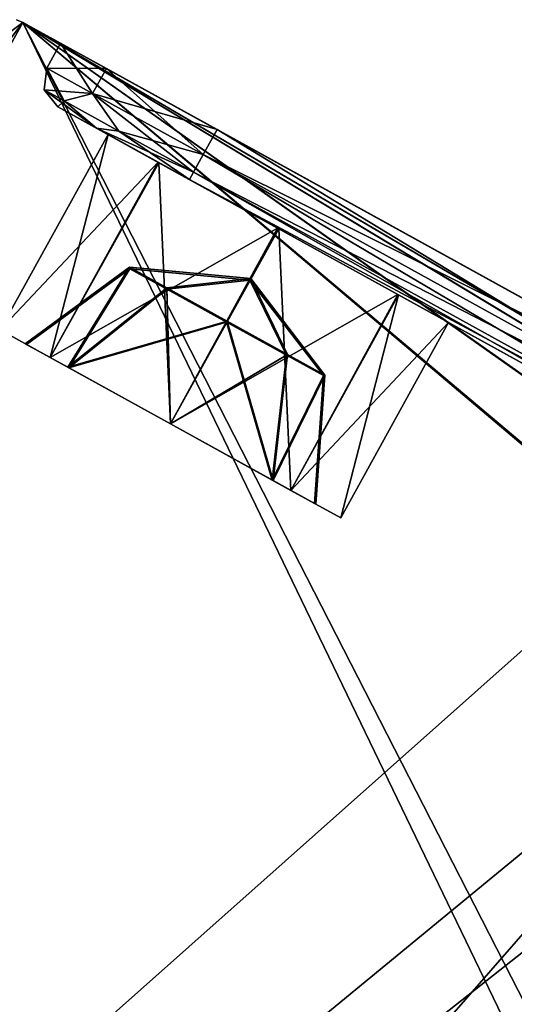
# Model space of a CAD drawing. Units: inches. Extents: x -2.32 to 2.32, y 0 to 3.
# Drawn here: x -0.44 to -0.27, y 2.4 to 2.74 of the extents above; entities that cross this region are included whole.
import ezdxf

# ---------------------------------------------------------------- set-up
doc = ezdxf.new("R2010")
doc.units = ezdxf.units.IN
doc.header["$LTSCALE"] = 65.185185
doc.header["$MEASUREMENT"] = 0
for name, color, linetype in [('101', 7, 'CONTINUOUS'), ('102', 7, 'CONTINUOUS'), ('105', 7, 'CONTINUOUS'), ('513', 7, 'CONTINUOUS'), ('517', 7, 'CONTINUOUS'), ('518', 7, 'CONTINUOUS'), ('519', 7, 'CONTINUOUS'), ('520', 7, 'CONTINUOUS'), ('521', 7, 'CONTINUOUS'), ('522', 7, 'CONTINUOUS'), ('523', 7, 'CONTINUOUS'), ('524', 7, 'CONTINUOUS'), ('525', 7, 'CONTINUOUS'), ('526', 7, 'CONTINUOUS'), ('527', 7, 'CONTINUOUS'), ('528', 7, 'CONTINUOUS'), ('529', 7, 'CONTINUOUS'), ('530', 7, 'CONTINUOUS'), ('531', 7, 'CONTINUOUS'), ('556', 7, 'CONTINUOUS'), ('599', 7, 'CONTINUOUS'), ('600', 7, 'CONTINUOUS'), ('601', 7, 'CONTINUOUS'), ('602', 7, 'CONTINUOUS'), ('91', 7, 'CONTINUOUS'), ('93', 7, 'CONTINUOUS'), ('99', 7, 'CONTINUOUS')]:
    doc.layers.add(name, color=color, linetype=linetype)

msp = doc.modelspace()

# ---------------------------------------------------------------- linework, layer by layer
at = {"layer": '101', "linetype": 'CONTINUOUS'}
for points in [[(0.24, 1.33, 0.143), (-0.44, 2.74, 0.143), (-0.64455, 2.58626, 0.143), (0.24, 1.33, 0.143)], [(0.13497, 2.42265, 0.143), (-0.44, 2.74, 0.143), (-0.11241, 2.54757, 0.143), (0.13497, 2.42265, 0.143)], [(-0.44, 2.74, 0.143), (0.24, 1.33, 0.143), (-0.179, 2.52, 0.143), (-0.44, 2.74, 0.143)], [(-0.11241, 2.54757, 0.143), (-0.44, 2.74, 0.143), (-0.13984, 2.55898, 0.143), (-0.11241, 2.54757, 0.143)], [(-0.13984, 2.55898, 0.143), (-0.44, 2.74, 0.143), (-0.16742, 2.54773, 0.143), (-0.13984, 2.55898, 0.143)], [(-0.16742, 2.54773, 0.143), (-0.44, 2.74, 0.143), (-0.179, 2.52, 0.143), (-0.16742, 2.54773, 0.143)], [(-1.21854, 1.33, 0.143), (0.24, 1.33, 0.143), (-1.21854, 2.73, 0.143), (-1.21854, 1.33, 0.143)], [(-1.21854, 2.73, 0.143), (0.24, 1.33, 0.143), (-0.82, 2.4, 0.143), (-1.21854, 2.73, 0.143)], [(-0.82, 2.4, 0.143), (0.24, 1.33, 0.143), (-0.64455, 2.58626, 0.143), (-0.82, 2.4, 0.143)]]:
    msp.add_3dface(points, dxfattribs=at)
at = {"layer": '102', "linetype": 'CONTINUOUS'}
for points in [[(-0.44, 2.74, 0.143), (0.13497, 2.42265, 0.143), (-0.44, 2.74), (-0.44, 2.74, 0.143)], [(-0.44, 2.74), (0.13497, 2.42265, 0.143), (-0.18, 2.59649, 0.038), (-0.44, 2.74)], [(-0.18, 2.59649), (-0.44, 2.74), (-0.18, 2.59649, 0.038), (-0.18, 2.59649)]]:
    msp.add_3dface(points, dxfattribs=at)
at = {"layer": '105', "linetype": 'CONTINUOUS'}
for points in [[(-0.44, 2.74), (-0.18, 2.59649), (-1.323, 1.58), (-0.44, 2.74)], [(-0.64455, 2.58626), (-0.44, 2.74), (-1.323, 1.58), (-0.64455, 2.58626)], [(-0.18, 2.59649), (-0.18, 2.52), (-1.323, 1.58), (-0.18, 2.59649)], [(-1.323, 1.58), (-0.18, 2.52), (-0.16812, 2.49155), (-1.323, 1.58)], [(0.13497, 2.42265), (-1.323, 1.58), (-0.11171, 2.49173), (0.13497, 2.42265)], [(-0.11171, 2.49173), (-1.323, 1.58), (-0.13984, 2.48002), (-0.11171, 2.49173)], [(-0.13984, 2.48002), (-1.323, 1.58), (-0.16812, 2.49155), (-0.13984, 2.48002)], [(-1.323, 1.58), (0.13497, 2.42265), (0.1535, 1.58), (-1.323, 1.58)]]:
    msp.add_3dface(points, dxfattribs=at)
at = {"layer": '513', "linetype": 'CONTINUOUS'}
for points in [[(-0.44, 2.74, 1.252), (-0.1625, 2.58684, 1.252), (-0.1625, 2.58684, 1.11), (-0.44, 2.74, 1.252)], [(-0.44, 2.74, 0.148), (-0.44, 2.74, 1.252), (-0.42687, 2.73275, 0.3525), (-0.44, 2.74, 0.148)], [(-0.42687, 2.73275, 0.3525), (-0.44, 2.74, 1.252), (-0.42687, 2.73275, 1.0475), (-0.42687, 2.73275, 0.3525)], [(-0.42687, 2.73275, 1.0475), (-0.44, 2.74, 1.252), (-0.41083, 2.7239, 1.09169), (-0.42687, 2.73275, 1.0475)], [(-0.41083, 2.7239, 1.09169), (-0.44, 2.74, 1.252), (-0.37215, 2.70255, 1.11), (-0.41083, 2.7239, 1.09169)], [(-0.37215, 2.70255, 1.11), (-0.44, 2.74, 1.252), (-0.1625, 2.58684, 1.11), (-0.37215, 2.70255, 1.11)], [(-0.1625, 2.58684, 0.148), (-0.44, 2.74, 0.148), (-0.41083, 2.7239, 0.30832), (-0.1625, 2.58684, 0.148)], [(-0.41083, 2.7239, 0.30832), (-0.44, 2.74, 0.148), (-0.42687, 2.73275, 0.3525), (-0.41083, 2.7239, 0.30832)], [(-0.37215, 2.70255, 0.29), (-0.1625, 2.58684, 0.148), (-0.41083, 2.7239, 0.30832), (-0.37215, 2.70255, 0.29)], [(-0.1625, 2.58684, 0.29), (-0.1625, 2.58684, 0.148), (-0.37215, 2.70255, 0.29), (-0.1625, 2.58684, 0.29)]]:
    msp.add_3dface(points, dxfattribs=at)
at = {"layer": '517', "linetype": 'CONTINUOUS'}
for points in [[(-0.42778, 2.71041, 0.35251), (-0.17217, 2.56933, 0.3), (-0.41431, 2.70297, 0.31538), (-0.42778, 2.71041, 0.35251)], [(-0.17217, 2.56933, 0.3), (-0.42778, 2.71041, 0.35251), (-0.3505, 2.66776, 0.543), (-0.17217, 2.56933, 0.3)], [(-0.42778, 2.71041, 1.04749), (-0.41431, 2.70298, 1.08461), (-0.30897, 2.64483, 0.83745), (-0.42778, 2.71041, 1.04749)], [(-0.42778, 2.71041, 0.35251), (-0.42778, 2.71041, 1.04749), (-0.41027, 2.70074, 0.611), (-0.42778, 2.71041, 0.35251)], [(-0.41027, 2.70074, 0.611), (-0.42778, 2.71041, 1.04749), (-0.41027, 2.70074, 0.789), (-0.41027, 2.70074, 0.611)], [(-0.41027, 2.70074, 0.789), (-0.42778, 2.71041, 1.04749), (-0.39276, 2.69108, 0.83716), (-0.41027, 2.70074, 0.789)], [(-0.39276, 2.69108, 0.83716), (-0.42778, 2.71041, 1.04749), (-0.35097, 2.66802, 0.857), (-0.39276, 2.69108, 0.83716)], [(-0.35097, 2.66802, 0.857), (-0.42778, 2.71041, 1.04749), (-0.30897, 2.64483, 0.83745), (-0.35097, 2.66802, 0.857)], [(-0.42778, 2.71041, 0.35251), (-0.41027, 2.70074, 0.611), (-0.3925, 2.69094, 0.56255), (-0.42778, 2.71041, 0.35251)], [(-0.3505, 2.66776, 0.543), (-0.42778, 2.71041, 0.35251), (-0.3925, 2.69094, 0.56255), (-0.3505, 2.66776, 0.543)], [(-0.41431, 2.70298, 1.08461), (-0.3818, 2.68503, 1.1), (-0.30897, 2.64483, 0.83745), (-0.41431, 2.70298, 1.08461)], [(-0.41431, 2.70297, 0.31538), (-0.17217, 2.56933, 0.3), (-0.3818, 2.68503, 0.3), (-0.41431, 2.70297, 0.31538)], [(-0.39276, 2.69108, 0.65916), (-0.41027, 2.70074, 0.611), (-0.41027, 2.70074, 0.789), (-0.39276, 2.69108, 0.65916)], [(-0.39276, 2.69108, 0.65916), (-0.41027, 2.70074, 0.789), (-0.3925, 2.69094, 0.74055), (-0.39276, 2.69108, 0.65916)], [(-0.35097, 2.66802, 0.679), (-0.39276, 2.69108, 0.65916), (-0.3925, 2.69094, 0.74055), (-0.35097, 2.66802, 0.679)], [(-0.3505, 2.66776, 0.721), (-0.35097, 2.66802, 0.679), (-0.3925, 2.69094, 0.74055), (-0.3505, 2.66776, 0.721)], [(-0.3818, 2.68503, 1.1), (-0.17217, 2.56933, 1.1), (-0.2912, 2.63503, 0.789), (-0.3818, 2.68503, 1.1)], [(-0.30897, 2.64483, 0.83745), (-0.3818, 2.68503, 1.1), (-0.2912, 2.63503, 0.789), (-0.30897, 2.64483, 0.83745)], [(-0.30897, 2.64483, 0.65945), (-0.35097, 2.66802, 0.679), (-0.3505, 2.66776, 0.721), (-0.30897, 2.64483, 0.65945)], [(-0.30871, 2.64469, 0.56284), (-0.17217, 2.56933, 0.3), (-0.3505, 2.66776, 0.543), (-0.30871, 2.64469, 0.56284)], [(-0.30871, 2.64469, 0.74084), (-0.30897, 2.64483, 0.65945), (-0.3505, 2.66776, 0.721), (-0.30871, 2.64469, 0.74084)], [(-0.30897, 2.64483, 0.65945), (-0.17217, 2.56933, 0.3), (-0.2912, 2.63503, 0.611), (-0.30897, 2.64483, 0.65945)], [(-0.17217, 2.56933, 0.3), (-0.30897, 2.64483, 0.65945), (-0.30871, 2.64469, 0.74084), (-0.17217, 2.56933, 0.3)], [(-0.2912, 2.63503, 0.611), (-0.17217, 2.56933, 0.3), (-0.30871, 2.64469, 0.56284), (-0.2912, 2.63503, 0.611)], [(-0.2912, 2.63503, 0.789), (-0.17217, 2.56933, 0.3), (-0.30871, 2.64469, 0.74084), (-0.2912, 2.63503, 0.789)], [(-0.17217, 2.56933, 1.1), (-0.17217, 2.56933, 0.3), (-0.2912, 2.63503, 0.789), (-0.17217, 2.56933, 1.1)]]:
    msp.add_3dface(points, dxfattribs=at)
at = {"layer": '518', "linetype": 'CONTINUOUS'}
for points in [[(-0.37698, 2.6938, 1.11), (-0.17075, 2.57189, 1.10707), (-0.3804, 2.6876, 1.10707), (-0.37698, 2.6938, 1.11)], [(-0.16734, 2.57808, 1.11), (-0.17075, 2.57189, 1.10707), (-0.37698, 2.6938, 1.11), (-0.16734, 2.57808, 1.11)], [(-0.17217, 2.56933, 1.1), (-0.3818, 2.68503, 1.1), (-0.3804, 2.6876, 1.10707), (-0.17217, 2.56933, 1.1)], [(-0.17075, 2.57189, 1.10707), (-0.17217, 2.56933, 1.1), (-0.3804, 2.6876, 1.10707), (-0.17075, 2.57189, 1.10707)]]:
    msp.add_3dface(points, dxfattribs=at)
at = {"layer": '519', "linetype": 'CONTINUOUS'}
for points in [[(-0.37215, 2.70255, 1.11), (-0.1625, 2.58684, 1.11), (-0.37698, 2.6938, 1.11), (-0.37215, 2.70255, 1.11)], [(-0.1625, 2.58684, 1.11), (-0.16734, 2.57808, 1.11), (-0.37698, 2.6938, 1.11), (-0.1625, 2.58684, 1.11)]]:
    msp.add_3dface(points, dxfattribs=at)
at = {"layer": '520', "linetype": 'CONTINUOUS'}
for points in [[(-0.42687, 2.73275, 1.0475), (-0.41083, 2.7239, 1.09169), (-0.4317, 2.724, 1.0475), (-0.42687, 2.73275, 1.0475)], [(-0.4317, 2.724, 1.0475), (-0.41083, 2.7239, 1.09169), (-0.41567, 2.71515, 1.09169), (-0.4317, 2.724, 1.0475)], [(-0.41083, 2.7239, 1.09169), (-0.37215, 2.70255, 1.11), (-0.41567, 2.71515, 1.09169), (-0.41083, 2.7239, 1.09169)], [(-0.37215, 2.70255, 1.11), (-0.37698, 2.6938, 1.11), (-0.41567, 2.71515, 1.09169), (-0.37215, 2.70255, 1.11)]]:
    msp.add_3dface(points, dxfattribs=at)
at = {"layer": '521', "linetype": 'CONTINUOUS'}
for points in [[(-0.4317, 2.724, 1.0475), (-0.41567, 2.71515, 1.09169), (-0.43255, 2.71639, 1.0475), (-0.4317, 2.724, 1.0475)], [(-0.42557, 2.71253, 1.07729), (-0.42778, 2.71041, 1.04749), (-0.43255, 2.71639, 1.0475), (-0.42557, 2.71253, 1.07729)], [(-0.41567, 2.71515, 1.09169), (-0.42557, 2.71253, 1.07729), (-0.43255, 2.71639, 1.0475), (-0.41567, 2.71515, 1.09169)], [(-0.41567, 2.71515, 1.09169), (-0.40648, 2.702, 1.09909), (-0.42557, 2.71253, 1.07729), (-0.41567, 2.71515, 1.09169)], [(-0.41567, 2.71515, 1.09169), (-0.37698, 2.6938, 1.11), (-0.40648, 2.702, 1.09909), (-0.41567, 2.71515, 1.09169)], [(-0.41431, 2.70298, 1.08461), (-0.42778, 2.71041, 1.04749), (-0.42557, 2.71253, 1.07729), (-0.41431, 2.70298, 1.08461)], [(-0.40648, 2.702, 1.09909), (-0.41431, 2.70298, 1.08461), (-0.42557, 2.71253, 1.07729), (-0.40648, 2.702, 1.09909)], [(-0.3818, 2.68503, 1.1), (-0.41431, 2.70298, 1.08461), (-0.3804, 2.6876, 1.10707), (-0.3818, 2.68503, 1.1)], [(-0.3804, 2.6876, 1.10707), (-0.41431, 2.70298, 1.08461), (-0.40648, 2.702, 1.09909), (-0.3804, 2.6876, 1.10707)], [(-0.37698, 2.6938, 1.11), (-0.3804, 2.6876, 1.10707), (-0.40648, 2.702, 1.09909), (-0.37698, 2.6938, 1.11)]]:
    msp.add_3dface(points, dxfattribs=at)
at = {"layer": '522', "linetype": 'CONTINUOUS'}
for points in [[(-0.4317, 2.724, 1.0475), (-0.43255, 2.71639, 1.0475), (-0.4317, 2.724, 0.3525), (-0.4317, 2.724, 1.0475)], [(-0.4317, 2.724, 0.3525), (-0.43255, 2.71639, 1.0475), (-0.43255, 2.71639, 0.3525), (-0.4317, 2.724, 0.3525)], [(-0.42778, 2.71041, 1.04749), (-0.42778, 2.71041, 0.35251), (-0.43255, 2.71639, 0.3525), (-0.42778, 2.71041, 1.04749)], [(-0.43255, 2.71639, 1.0475), (-0.42778, 2.71041, 1.04749), (-0.43255, 2.71639, 0.3525), (-0.43255, 2.71639, 1.0475)]]:
    msp.add_3dface(points, dxfattribs=at)
at = {"layer": '523', "linetype": 'CONTINUOUS'}
for points in [[(-0.42687, 2.73275, 0.3525), (-0.42687, 2.73275, 1.0475), (-0.4317, 2.724, 0.3525), (-0.42687, 2.73275, 0.3525)], [(-0.42687, 2.73275, 1.0475), (-0.4317, 2.724, 1.0475), (-0.4317, 2.724, 0.3525), (-0.42687, 2.73275, 1.0475)]]:
    msp.add_3dface(points, dxfattribs=at)
at = {"layer": '524', "linetype": 'CONTINUOUS'}
for points in [[(-0.42687, 2.73275, 0.3525), (-0.4317, 2.724, 0.3525), (-0.41567, 2.71515, 0.30831), (-0.42687, 2.73275, 0.3525)], [(-0.41083, 2.7239, 0.30832), (-0.42687, 2.73275, 0.3525), (-0.41567, 2.71515, 0.30831), (-0.41083, 2.7239, 0.30832)], [(-0.37698, 2.6938, 0.29), (-0.41083, 2.7239, 0.30832), (-0.41567, 2.71515, 0.30831), (-0.37698, 2.6938, 0.29)], [(-0.37215, 2.70255, 0.29), (-0.41083, 2.7239, 0.30832), (-0.37698, 2.6938, 0.29), (-0.37215, 2.70255, 0.29)]]:
    msp.add_3dface(points, dxfattribs=at)
at = {"layer": '525', "linetype": 'CONTINUOUS'}
for points in [[(-0.4317, 2.724, 0.3525), (-0.43255, 2.71639, 0.3525), (-0.42557, 2.71253, 0.32271), (-0.4317, 2.724, 0.3525)], [(-0.41567, 2.71515, 0.30831), (-0.4317, 2.724, 0.3525), (-0.42557, 2.71253, 0.32271), (-0.41567, 2.71515, 0.30831)], [(-0.42778, 2.71041, 0.35251), (-0.41431, 2.70297, 0.31538), (-0.43255, 2.71639, 0.3525), (-0.42778, 2.71041, 0.35251)], [(-0.43255, 2.71639, 0.3525), (-0.41431, 2.70297, 0.31538), (-0.42557, 2.71253, 0.32271), (-0.43255, 2.71639, 0.3525)], [(-0.41567, 2.71515, 0.30831), (-0.42557, 2.71253, 0.32271), (-0.40648, 2.702, 0.30091), (-0.41567, 2.71515, 0.30831)], [(-0.37698, 2.6938, 0.29), (-0.41567, 2.71515, 0.30831), (-0.3804, 2.6876, 0.29293), (-0.37698, 2.6938, 0.29)], [(-0.41567, 2.71515, 0.30831), (-0.40648, 2.702, 0.30091), (-0.3804, 2.6876, 0.29293), (-0.41567, 2.71515, 0.30831)], [(-0.42557, 2.71253, 0.32271), (-0.41431, 2.70297, 0.31538), (-0.40648, 2.702, 0.30091), (-0.42557, 2.71253, 0.32271)], [(-0.41431, 2.70297, 0.31538), (-0.3818, 2.68503, 0.3), (-0.40648, 2.702, 0.30091), (-0.41431, 2.70297, 0.31538)], [(-0.40648, 2.702, 0.30091), (-0.3818, 2.68503, 0.3), (-0.3804, 2.6876, 0.29293), (-0.40648, 2.702, 0.30091)]]:
    msp.add_3dface(points, dxfattribs=at)
at = {"layer": '526', "linetype": 'CONTINUOUS'}
for points in [[(-0.37698, 2.6938, 0.29), (-0.3804, 2.6876, 0.29293), (-0.16734, 2.57808, 0.29), (-0.37698, 2.6938, 0.29)], [(-0.3804, 2.6876, 0.29293), (-0.3818, 2.68503, 0.3), (-0.17075, 2.57189, 0.29293), (-0.3804, 2.6876, 0.29293)], [(-0.16734, 2.57808, 0.29), (-0.3804, 2.6876, 0.29293), (-0.17075, 2.57189, 0.29293), (-0.16734, 2.57808, 0.29)], [(-0.3818, 2.68503, 0.3), (-0.17217, 2.56933, 0.3), (-0.17075, 2.57189, 0.29293), (-0.3818, 2.68503, 0.3)]]:
    msp.add_3dface(points, dxfattribs=at)
at = {"layer": '527', "linetype": 'CONTINUOUS'}
for points in [[(-0.37215, 2.70255, 0.29), (-0.37698, 2.6938, 0.29), (-0.16734, 2.57808, 0.29), (-0.37215, 2.70255, 0.29)], [(-0.1625, 2.58684, 0.29), (-0.37215, 2.70255, 0.29), (-0.16734, 2.57808, 0.29), (-0.1625, 2.58684, 0.29)]]:
    msp.add_3dface(points, dxfattribs=at)
at = {"layer": '528', "linetype": 'CONTINUOUS'}
for points in [[(-0.41027, 2.70074, 0.611), (-0.39276, 2.69108, 0.65916), (-0.44796, 2.63246, 0.611), (-0.41027, 2.70074, 0.611)], [(-0.44796, 2.63246, 0.611), (-0.39276, 2.69108, 0.65916), (-0.43052, 2.62283, 0.65908), (-0.44796, 2.63246, 0.611)], [(-0.39276, 2.69108, 0.65916), (-0.35097, 2.66802, 0.679), (-0.43052, 2.62283, 0.65908), (-0.39276, 2.69108, 0.65916)], [(-0.43052, 2.62283, 0.65908), (-0.35097, 2.66802, 0.679), (-0.38843, 2.5996, 0.679), (-0.43052, 2.62283, 0.65908)], [(-0.35097, 2.66802, 0.679), (-0.30897, 2.64483, 0.65945), (-0.38843, 2.5996, 0.679), (-0.35097, 2.66802, 0.679)], [(-0.38843, 2.5996, 0.679), (-0.30897, 2.64483, 0.65945), (-0.34633, 2.57636, 0.65908), (-0.38843, 2.5996, 0.679)], [(-0.30897, 2.64483, 0.65945), (-0.2912, 2.63503, 0.611), (-0.34633, 2.57636, 0.65908), (-0.30897, 2.64483, 0.65945)], [(-0.34633, 2.57636, 0.65908), (-0.2912, 2.63503, 0.611), (-0.32889, 2.56674, 0.611), (-0.34633, 2.57636, 0.65908)]]:
    msp.add_3dface(points, dxfattribs=at)
at = {"layer": '529', "linetype": 'CONTINUOUS'}
for points in [[(-0.41027, 2.70074, 0.611), (-0.44796, 2.63246, 0.611), (-0.43052, 2.62283, 0.56292), (-0.41027, 2.70074, 0.611)], [(-0.3925, 2.69094, 0.56255), (-0.41027, 2.70074, 0.611), (-0.43052, 2.62283, 0.56292), (-0.3925, 2.69094, 0.56255)], [(-0.38843, 2.5996, 0.543), (-0.3925, 2.69094, 0.56255), (-0.43052, 2.62283, 0.56292), (-0.38843, 2.5996, 0.543)], [(-0.3505, 2.66776, 0.543), (-0.3925, 2.69094, 0.56255), (-0.38843, 2.5996, 0.543), (-0.3505, 2.66776, 0.543)], [(-0.34633, 2.57636, 0.56292), (-0.3505, 2.66776, 0.543), (-0.38843, 2.5996, 0.543), (-0.34633, 2.57636, 0.56292)], [(-0.30871, 2.64469, 0.56284), (-0.3505, 2.66776, 0.543), (-0.34633, 2.57636, 0.56292), (-0.30871, 2.64469, 0.56284)], [(-0.32889, 2.56674, 0.611), (-0.30871, 2.64469, 0.56284), (-0.34633, 2.57636, 0.56292), (-0.32889, 2.56674, 0.611)], [(-0.2912, 2.63503, 0.611), (-0.30871, 2.64469, 0.56284), (-0.32889, 2.56674, 0.611), (-0.2912, 2.63503, 0.611)]]:
    msp.add_3dface(points, dxfattribs=at)
at = {"layer": '530', "linetype": 'CONTINUOUS'}
for points in [[(-0.41027, 2.70074, 0.789), (-0.39276, 2.69108, 0.83716), (-0.44796, 2.63246, 0.789), (-0.41027, 2.70074, 0.789)], [(-0.44796, 2.63246, 0.789), (-0.39276, 2.69108, 0.83716), (-0.43052, 2.62283, 0.83708), (-0.44796, 2.63246, 0.789)], [(-0.39276, 2.69108, 0.83716), (-0.35097, 2.66802, 0.857), (-0.43052, 2.62283, 0.83708), (-0.39276, 2.69108, 0.83716)], [(-0.43052, 2.62283, 0.83708), (-0.35097, 2.66802, 0.857), (-0.38843, 2.5996, 0.857), (-0.43052, 2.62283, 0.83708)], [(-0.35097, 2.66802, 0.857), (-0.30897, 2.64483, 0.83745), (-0.38843, 2.5996, 0.857), (-0.35097, 2.66802, 0.857)], [(-0.38843, 2.5996, 0.857), (-0.30897, 2.64483, 0.83745), (-0.34633, 2.57636, 0.83708), (-0.38843, 2.5996, 0.857)], [(-0.30897, 2.64483, 0.83745), (-0.2912, 2.63503, 0.789), (-0.34633, 2.57636, 0.83708), (-0.30897, 2.64483, 0.83745)], [(-0.34633, 2.57636, 0.83708), (-0.2912, 2.63503, 0.789), (-0.32889, 2.56674, 0.789), (-0.34633, 2.57636, 0.83708)]]:
    msp.add_3dface(points, dxfattribs=at)
at = {"layer": '531', "linetype": 'CONTINUOUS'}
for points in [[(-0.41027, 2.70074, 0.789), (-0.44796, 2.63246, 0.789), (-0.43052, 2.62283, 0.74092), (-0.41027, 2.70074, 0.789)], [(-0.3925, 2.69094, 0.74055), (-0.41027, 2.70074, 0.789), (-0.43052, 2.62283, 0.74092), (-0.3925, 2.69094, 0.74055)], [(-0.38843, 2.5996, 0.721), (-0.3925, 2.69094, 0.74055), (-0.43052, 2.62283, 0.74092), (-0.38843, 2.5996, 0.721)], [(-0.3505, 2.66776, 0.721), (-0.3925, 2.69094, 0.74055), (-0.38843, 2.5996, 0.721), (-0.3505, 2.66776, 0.721)], [(-0.34633, 2.57636, 0.74092), (-0.3505, 2.66776, 0.721), (-0.38843, 2.5996, 0.721), (-0.34633, 2.57636, 0.74092)], [(-0.30871, 2.64469, 0.74084), (-0.3505, 2.66776, 0.721), (-0.34633, 2.57636, 0.74092), (-0.30871, 2.64469, 0.74084)], [(-0.32889, 2.56674, 0.789), (-0.30871, 2.64469, 0.74084), (-0.34633, 2.57636, 0.74092), (-0.32889, 2.56674, 0.789)], [(-0.2912, 2.63503, 0.789), (-0.30871, 2.64469, 0.74084), (-0.32889, 2.56674, 0.789), (-0.2912, 2.63503, 0.789)]]:
    msp.add_3dface(points, dxfattribs=at)
at = {"layer": '556', "linetype": 'CONTINUOUS'}
for points in [[(-0.44, 2.74, 1.252), (-0.44, 2.74, 0.148), (-0.44228, 2.74093, 0.148), (-0.44, 2.74, 1.252)], [(-0.44, 2.74, 1.252), (-0.44228, 2.74093, 0.148), (-0.44228, 2.74093, 1.252), (-0.44, 2.74, 1.252)]]:
    msp.add_3dface(points, dxfattribs=at)
at = {"layer": '599', "linetype": 'CONTINUOUS'}
for points in [[(-0.36879, 2.63517, 0.65163), (-0.34788, 2.62363, 0.64387), (-0.36066, 2.64991, 0.611), (-0.36879, 2.63517, 0.65163)], [(-0.34788, 2.62363, 0.57813), (-0.36879, 2.63517, 0.57037), (-0.36066, 2.64991, 0.611), (-0.34788, 2.62363, 0.57813)], [(-0.34788, 2.62363, 0.64387), (-0.33496, 2.6165, 0.62356), (-0.36066, 2.64991, 0.611), (-0.34788, 2.62363, 0.64387)], [(-0.33496, 2.6165, 0.62356), (-0.33496, 2.6165, 0.59844), (-0.36066, 2.64991, 0.611), (-0.33496, 2.6165, 0.62356)], [(-0.33496, 2.6165, 0.59844), (-0.34788, 2.62363, 0.57813), (-0.36066, 2.64991, 0.611), (-0.33496, 2.6165, 0.59844)], [(-0.34788, 2.62363, 0.57813), (-0.38843, 2.5996, 0.55354), (-0.36879, 2.63517, 0.57037), (-0.34788, 2.62363, 0.57813)], [(-0.38843, 2.5996, 0.66846), (-0.35285, 2.57996, 0.65163), (-0.36879, 2.63517, 0.65163), (-0.38843, 2.5996, 0.66846)], [(-0.36879, 2.63517, 0.65163), (-0.35285, 2.57996, 0.65163), (-0.34788, 2.62363, 0.64387), (-0.36879, 2.63517, 0.65163)], [(-0.35285, 2.57996, 0.57037), (-0.38843, 2.5996, 0.55354), (-0.34788, 2.62363, 0.57813), (-0.35285, 2.57996, 0.57037)], [(-0.33496, 2.6165, 0.59844), (-0.35285, 2.57996, 0.57037), (-0.34788, 2.62363, 0.57813), (-0.33496, 2.6165, 0.59844)], [(-0.34788, 2.62363, 0.64387), (-0.35285, 2.57996, 0.65163), (-0.33496, 2.6165, 0.62356), (-0.34788, 2.62363, 0.64387)], [(-0.33812, 2.57183, 0.611), (-0.35285, 2.57996, 0.57037), (-0.33496, 2.6165, 0.59844), (-0.33812, 2.57183, 0.611)], [(-0.35285, 2.57996, 0.65163), (-0.33812, 2.57183, 0.611), (-0.33496, 2.6165, 0.62356), (-0.35285, 2.57996, 0.65163)], [(-0.33496, 2.6165, 0.62356), (-0.33812, 2.57183, 0.611), (-0.33496, 2.6165, 0.59844), (-0.33496, 2.6165, 0.62356)]]:
    msp.add_3dface(points, dxfattribs=at)
at = {"layer": '600', "linetype": 'CONTINUOUS'}
for points in [[(-0.43873, 2.62736, 0.611), (-0.424, 2.61923, 0.65163), (-0.40262, 2.65384, 0.62356), (-0.43873, 2.62736, 0.611)], [(-0.424, 2.61923, 0.57037), (-0.43873, 2.62736, 0.611), (-0.40262, 2.65384, 0.59844), (-0.424, 2.61923, 0.57037)], [(-0.40262, 2.65384, 0.59844), (-0.43873, 2.62736, 0.611), (-0.40262, 2.65384, 0.62356), (-0.40262, 2.65384, 0.59844)], [(-0.40262, 2.65384, 0.62356), (-0.424, 2.61923, 0.65163), (-0.3897, 2.64671, 0.64387), (-0.40262, 2.65384, 0.62356)], [(-0.3897, 2.64671, 0.57813), (-0.424, 2.61923, 0.57037), (-0.40262, 2.65384, 0.59844), (-0.3897, 2.64671, 0.57813)], [(-0.36066, 2.64991, 0.611), (-0.3897, 2.64671, 0.57813), (-0.40262, 2.65384, 0.59844), (-0.36066, 2.64991, 0.611)], [(-0.36066, 2.64991, 0.611), (-0.40262, 2.65384, 0.59844), (-0.40262, 2.65384, 0.62356), (-0.36066, 2.64991, 0.611)], [(-0.36066, 2.64991, 0.611), (-0.40262, 2.65384, 0.62356), (-0.3897, 2.64671, 0.64387), (-0.36066, 2.64991, 0.611)], [(-0.36879, 2.63517, 0.65163), (-0.36066, 2.64991, 0.611), (-0.3897, 2.64671, 0.64387), (-0.36879, 2.63517, 0.65163)], [(-0.36066, 2.64991, 0.611), (-0.36879, 2.63517, 0.57037), (-0.3897, 2.64671, 0.57813), (-0.36066, 2.64991, 0.611)], [(-0.424, 2.61923, 0.65163), (-0.38843, 2.5996, 0.66846), (-0.3897, 2.64671, 0.64387), (-0.424, 2.61923, 0.65163)], [(-0.36879, 2.63517, 0.57037), (-0.424, 2.61923, 0.57037), (-0.3897, 2.64671, 0.57813), (-0.36879, 2.63517, 0.57037)], [(-0.38843, 2.5996, 0.66846), (-0.36879, 2.63517, 0.65163), (-0.3897, 2.64671, 0.64387), (-0.38843, 2.5996, 0.66846)], [(-0.36879, 2.63517, 0.57037), (-0.38843, 2.5996, 0.55354), (-0.424, 2.61923, 0.57037), (-0.36879, 2.63517, 0.57037)]]:
    msp.add_3dface(points, dxfattribs=at)
at = {"layer": '601', "linetype": 'CONTINUOUS'}
for points in [[(-0.3686, 2.63551, 0.83002), (-0.34749, 2.62386, 0.82219), (-0.36039, 2.65039, 0.789), (-0.3686, 2.63551, 0.83002)], [(-0.34749, 2.62386, 0.75581), (-0.3686, 2.63551, 0.74798), (-0.36039, 2.65039, 0.789), (-0.34749, 2.62386, 0.75581)], [(-0.34749, 2.62386, 0.82219), (-0.33444, 2.61666, 0.80168), (-0.36039, 2.65039, 0.789), (-0.34749, 2.62386, 0.82219)], [(-0.33444, 2.61666, 0.80168), (-0.33444, 2.61666, 0.77632), (-0.36039, 2.65039, 0.789), (-0.33444, 2.61666, 0.80168)], [(-0.33444, 2.61666, 0.77632), (-0.34749, 2.62386, 0.75581), (-0.36039, 2.65039, 0.789), (-0.33444, 2.61666, 0.77632)], [(-0.34749, 2.62386, 0.75581), (-0.38843, 2.5996, 0.73098), (-0.3686, 2.63551, 0.74798), (-0.34749, 2.62386, 0.75581)], [(-0.38843, 2.5996, 0.84702), (-0.35251, 2.57977, 0.83002), (-0.3686, 2.63551, 0.83002), (-0.38843, 2.5996, 0.84702)], [(-0.3686, 2.63551, 0.83002), (-0.35251, 2.57977, 0.83002), (-0.34749, 2.62386, 0.82219), (-0.3686, 2.63551, 0.83002)], [(-0.35251, 2.57977, 0.74798), (-0.38843, 2.5996, 0.73098), (-0.34749, 2.62386, 0.75581), (-0.35251, 2.57977, 0.74798)], [(-0.33444, 2.61666, 0.77632), (-0.35251, 2.57977, 0.74798), (-0.34749, 2.62386, 0.75581), (-0.33444, 2.61666, 0.77632)], [(-0.34749, 2.62386, 0.82219), (-0.35251, 2.57977, 0.83002), (-0.33444, 2.61666, 0.80168), (-0.34749, 2.62386, 0.82219)], [(-0.33763, 2.57156, 0.789), (-0.35251, 2.57977, 0.74798), (-0.33444, 2.61666, 0.77632), (-0.33763, 2.57156, 0.789)], [(-0.35251, 2.57977, 0.83002), (-0.33763, 2.57156, 0.789), (-0.33444, 2.61666, 0.80168), (-0.35251, 2.57977, 0.83002)], [(-0.33444, 2.61666, 0.80168), (-0.33763, 2.57156, 0.789), (-0.33444, 2.61666, 0.77632), (-0.33444, 2.61666, 0.80168)]]:
    msp.add_3dface(points, dxfattribs=at)
at = {"layer": '602', "linetype": 'CONTINUOUS'}
for points in [[(-0.43922, 2.62763, 0.789), (-0.42434, 2.61942, 0.83002), (-0.40276, 2.65437, 0.80168), (-0.43922, 2.62763, 0.789)], [(-0.42434, 2.61942, 0.74798), (-0.43922, 2.62763, 0.789), (-0.40276, 2.65437, 0.77632), (-0.42434, 2.61942, 0.74798)], [(-0.40276, 2.65437, 0.77632), (-0.43922, 2.62763, 0.789), (-0.40276, 2.65437, 0.80168), (-0.40276, 2.65437, 0.77632)], [(-0.40276, 2.65437, 0.80168), (-0.42434, 2.61942, 0.83002), (-0.38971, 2.64716, 0.82219), (-0.40276, 2.65437, 0.80168)], [(-0.38971, 2.64716, 0.75581), (-0.42434, 2.61942, 0.74798), (-0.40276, 2.65437, 0.77632), (-0.38971, 2.64716, 0.75581)], [(-0.36039, 2.65039, 0.789), (-0.38971, 2.64716, 0.75581), (-0.40276, 2.65437, 0.77632), (-0.36039, 2.65039, 0.789)], [(-0.36039, 2.65039, 0.789), (-0.40276, 2.65437, 0.77632), (-0.40276, 2.65437, 0.80168), (-0.36039, 2.65039, 0.789)], [(-0.36039, 2.65039, 0.789), (-0.40276, 2.65437, 0.80168), (-0.38971, 2.64716, 0.82219), (-0.36039, 2.65039, 0.789)], [(-0.3686, 2.63551, 0.83002), (-0.36039, 2.65039, 0.789), (-0.38971, 2.64716, 0.82219), (-0.3686, 2.63551, 0.83002)], [(-0.36039, 2.65039, 0.789), (-0.3686, 2.63551, 0.74798), (-0.38971, 2.64716, 0.75581), (-0.36039, 2.65039, 0.789)], [(-0.42434, 2.61942, 0.83002), (-0.38843, 2.5996, 0.84702), (-0.38971, 2.64716, 0.82219), (-0.42434, 2.61942, 0.83002)], [(-0.3686, 2.63551, 0.74798), (-0.42434, 2.61942, 0.74798), (-0.38971, 2.64716, 0.75581), (-0.3686, 2.63551, 0.74798)], [(-0.38843, 2.5996, 0.84702), (-0.3686, 2.63551, 0.83002), (-0.38971, 2.64716, 0.82219), (-0.38843, 2.5996, 0.84702)], [(-0.3686, 2.63551, 0.74798), (-0.38843, 2.5996, 0.73098), (-0.42434, 2.61942, 0.74798), (-0.3686, 2.63551, 0.74798)]]:
    msp.add_3dface(points, dxfattribs=at)
at = {"layer": '91', "linetype": 'CONTINUOUS'}
for points in [[(-0.64455, 2.58626, 1.4), (0.1535, 1.58, 1.4), (-0.44, 2.74, 1.4), (-0.64455, 2.58626, 1.4)], [(-0.18, 2.52, 1.4), (-0.18, 2.59649, 1.4), (-0.44, 2.74, 1.4), (-0.18, 2.52, 1.4)], [(0.1535, 1.58, 1.4), (-0.18, 2.52, 1.4), (-0.44, 2.74, 1.4), (0.1535, 1.58, 1.4)], [(-1.28017, 2.491, 1.4), (0.1535, 1.58, 1.4), (-1.21854, 2.73, 1.4), (-1.28017, 2.491, 1.4)], [(-1.21854, 2.73, 1.4), (0.1535, 1.58, 1.4), (-0.82, 2.4, 1.4), (-1.21854, 2.73, 1.4)], [(-0.82, 2.4, 1.4), (0.1535, 1.58, 1.4), (-0.64455, 2.58626, 1.4), (-0.82, 2.4, 1.4)], [(-1.30207, 2.45374, 1.4), (0.1535, 1.58, 1.4), (-1.28017, 2.491, 1.4), (-1.30207, 2.45374, 1.4)], [(-1.32121, 2.415, 1.4), (0.1535, 1.58, 1.4), (-1.30207, 2.45374, 1.4), (-1.32121, 2.415, 1.4)], [(-1.323, 1.743, 1.4), (0.1535, 1.58, 1.4), (-1.32121, 2.415, 1.4), (-1.323, 1.743, 1.4)]]:
    msp.add_3dface(points, dxfattribs=at)
at = {"layer": '93', "linetype": 'CONTINUOUS'}
for points in [[(-0.44, 2.74, 1.4), (-0.18, 2.59649, 1.4), (-0.44, 2.74, 1.257), (-0.44, 2.74, 1.4)], [(-0.18, 2.59649, 1.4), (-0.18, 2.59649, 1.362), (-0.44, 2.74, 1.257), (-0.18, 2.59649, 1.4)], [(-0.44, 2.74, 1.257), (0.13497, 2.42265, 1.4), (0.13497, 2.42265, 1.257), (-0.44, 2.74, 1.257)], [(0.13497, 2.42265, 1.4), (-0.44, 2.74, 1.257), (-0.1, 2.55234, 1.362), (0.13497, 2.42265, 1.4)], [(-0.44, 2.74, 1.257), (-0.18, 2.59649, 1.362), (-0.1, 2.55234, 1.362), (-0.44, 2.74, 1.257)]]:
    msp.add_3dface(points, dxfattribs=at)
at = {"layer": '99', "linetype": 'CONTINUOUS'}
for points in [[(-0.44, 2.74, 1.257), (-0.179, 2.52, 1.257), (-1.21854, 1.33, 1.257), (-0.44, 2.74, 1.257)], [(-0.64455, 2.58626, 1.257), (-0.44, 2.74, 1.257), (-1.21854, 1.33, 1.257), (-0.64455, 2.58626, 1.257)], [(-0.44, 2.74, 1.257), (0.13497, 2.42265, 1.257), (-0.11258, 2.54773, 1.257), (-0.44, 2.74, 1.257)], [(-0.44, 2.74, 1.257), (-0.11258, 2.54773, 1.257), (-0.14016, 2.55898, 1.257), (-0.44, 2.74, 1.257)], [(-0.44, 2.74, 1.257), (-0.14016, 2.55898, 1.257), (-0.16759, 2.54757, 1.257), (-0.44, 2.74, 1.257)], [(-0.44, 2.74, 1.257), (-0.16759, 2.54757, 1.257), (-0.179, 2.52, 1.257), (-0.44, 2.74, 1.257)], [(-0.179, 2.52, 1.257), (-0.16742, 2.49227, 1.257), (-1.21854, 1.33, 1.257), (-0.179, 2.52, 1.257)], [(-0.11241, 2.49243, 1.257), (0.13497, 2.42265, 1.257), (-1.21854, 1.33, 1.257), (-0.11241, 2.49243, 1.257)], [(-0.13984, 2.48102, 1.257), (-0.11241, 2.49243, 1.257), (-1.21854, 1.33, 1.257), (-0.13984, 2.48102, 1.257)], [(-0.16742, 2.49227, 1.257), (-0.13984, 2.48102, 1.257), (-1.21854, 1.33, 1.257), (-0.16742, 2.49227, 1.257)], [(-1.21854, 1.33, 1.257), (0.13497, 2.42265, 1.257), (0.19333, 2.38058, 1.257), (-1.21854, 1.33, 1.257)]]:
    msp.add_3dface(points, dxfattribs=at)

doc.saveas('drawing.dxf')
